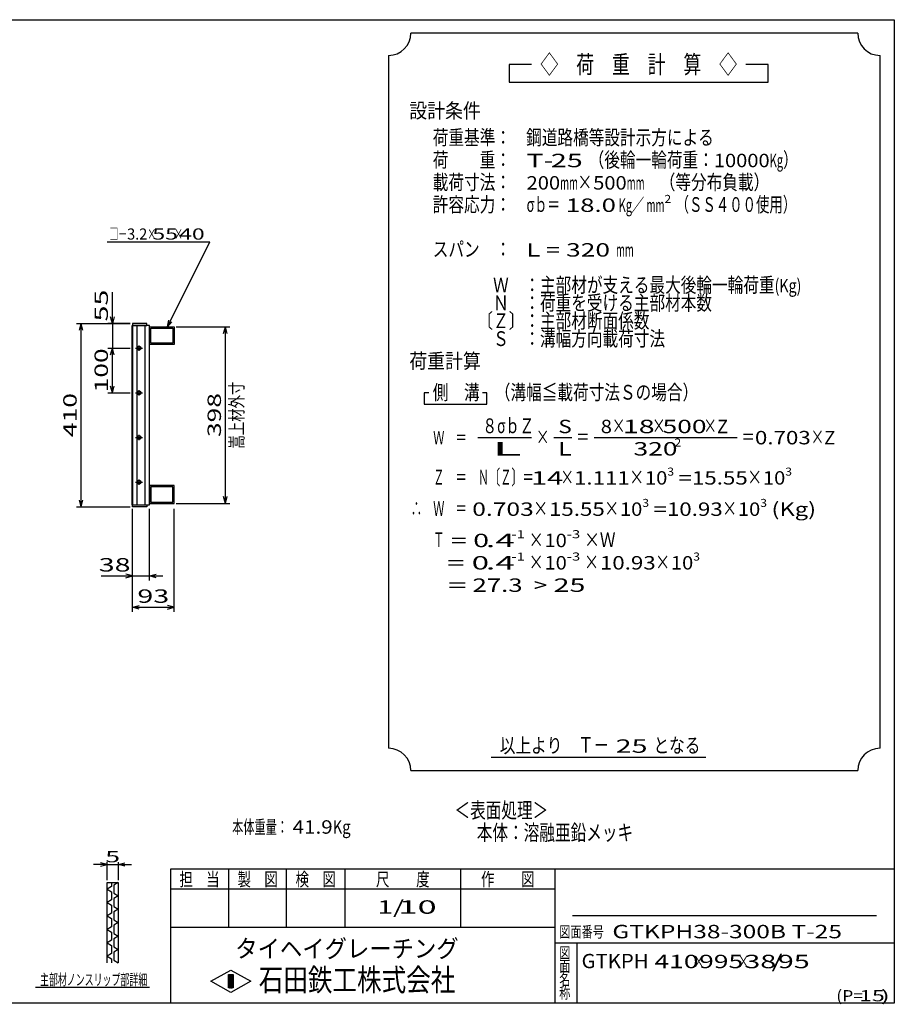
# Model space of a CAD drawing. Units: millimetres. Extents: x -182 to 173, y -128 to 105.
# Drawn here: x -23 to 173, y -115 to 105 of the extents above; entities that cross this region are included whole.
import ezdxf
from ezdxf.enums import TextEntityAlignment as Align

# ---------------------------------------------------------------- set-up
doc = ezdxf.new("R2010")
doc.units = ezdxf.units.MM
doc.header["$LTSCALE"] = 0.25
for name, color, linetype in [('16', 7, 'Continuous'), ('22', 7, 'Continuous'), ('24', 7, 'Continuous'), ('32', 7, 'Continuous')]:
    doc.layers.add(name, color=color, linetype=linetype)
doc.styles.add('dcStyle0', font='txt.shx', dxfattribs={"width": 0.833333, "bigfont": 'bigfont'})

msp = doc.modelspace()

# ---------------------------------------------------------------- linework, layer by layer
at = {"color": 150, "linetype": 'Continuous', "lineweight": 25}
for p, q in [((-172.9, 105.35), (173.1, 105.35)), ((173.1, 105.35), (173.1, -114.65)), ((173.1, -84.65), (11.1, -84.65)), ((11.1, -84.65), (11.1, -114.65)), ((24.1, -84.65), (24.1, -97.65)), ((37.1, -97.65), (37.1, -84.65)), ((50.1, -84.65), (50.1, -97.65)), ((76.1, -97.65), (76.1, -84.65)), ((97.1, -84.65), (97.1, -114.65)), ((97.1, -89.15), (11.1, -89.15)), ((169.1, -95.15), (101.1, -95.15)), ((11.1, -97.65), (97.1, -97.65)), ((97.1, -101.15), (173.1, -101.15)), ((102.1, -114.65), (102.1, -101.15)), ((20.1, -109.75), (24.6, -107.25)), ((24.6, -107.25), (29.1, -109.75)), ((24.6, -112.25), (20.1, -109.75)), ((24.1, -108.25), (25.1, -108.25)), ((24.1, -111.25), (24.1, -108.25)), ((24.1, -108.25), (24.3, -108.25)), ((24.3, -108.25), (24.3, -111.25)), ((24.5, -111.25), (24.5, -108.25)), ((24.5, -108.25), (24.7, -108.25)), ((29.1, -109.75), (24.6, -112.25)), ((24.7, -108.25), (24.7, -111.25)), ((24.9, -111.25), (24.9, -108.25)), ((24.9, -108.25), (25.1, -108.25)), ((25.1, -108.25), (25.1, -111.25)), ((25.1, -108.25), (25.1, -111.25)), ((25.1, -111.25), (24.1, -111.25)), ((24.3, -111.25), (24.5, -111.25)), ((24.7, -111.25), (24.9, -111.25)), ((173.1, -114.65), (-172.9, -114.65))]:
    msp.add_line(p, q, dxfattribs=at)
at = {"layer": '16', "color": 3, "linetype": 'Continuous', "lineweight": 25}
for p, q in [((2.53, -3.15), (2.53, 36.95)), ((2.53, 36.95), (2.6, 36.95)), ((5.8, 37.4), (2.6, 37.4)), ((2.6, 37.4), (2.6, 36.95)), ((2.6, 36.95), (5.8, 36.95)), ((2.6, 36.95), (2.6, -3.15)), ((6.4, 36.95), (2.6, 36.95)), ((3.55, 36.95), (3.55, -3.15)), ((5.45, -3.15), (5.45, 36.95)), ((5.8, 36.95), (5.8, 37.4)), ((6.4, -3.15), (6.4, 36.95)), ((6.4, 32.65), (6.4, 36.65)), ((6.4, 36.65), (11.9, 36.65)), ((6.7, 32.95), (6.7, 36.35)), ((6.7, 36.35), (11.6, 36.35)), ((11.6, 36.35), (11.6, 32.95)), ((11.9, 36.65), (11.9, 32.65)), ((3.25, 31.9), (4.85, 31.9)), ((4.25, 32.2), (3.85, 32.2)), ((3.85, 31.6), (4.25, 31.6)), ((4.05, 32.5), (4.05, 31.3)), ((11.9, 32.65), (6.4, 32.65)), ((11.6, 32.95), (6.7, 32.95)), ((4.25, 22.2), (3.85, 22.2)), ((4.05, 22.5), (4.05, 21.3)), ((3.25, 21.9), (4.85, 21.9)), ((3.85, 21.6), (4.25, 21.6)), ((3.25, 11.9), (4.85, 11.9)), ((4.25, 12.2), (3.85, 12.2)), ((3.85, 11.6), (4.25, 11.6)), ((4.05, 12.5), (4.05, 11.3)), ((4.05, 2.5), (4.05, 1.3)), ((3.25, 1.9), (4.85, 1.9)), ((4.25, 2.2), (3.85, 2.2)), ((3.85, 1.6), (4.25, 1.6)), ((6.4, 1.15), (6.4, -2.85)), ((11.9, 1.15), (6.4, 1.15)), ((6.7, 0.85), (6.7, -2.55)), ((11.6, 0.85), (6.7, 0.85)), ((11.6, -2.55), (11.6, 0.85)), ((11.9, -2.85), (11.9, 1.15)), ((2.6, -3.15), (2.53, -3.15)), ((2.6, -3.15), (5.8, -3.15)), ((2.6, -3.6), (2.6, -3.15)), ((2.6, -3.15), (6.4, -3.15)), ((5.8, -3.6), (2.6, -3.6)), ((5.8, -3.15), (5.8, -3.6)), ((6.4, -2.85), (11.9, -2.85)), ((6.7, -2.55), (11.6, -2.55))]:
    msp.add_line(p, q, dxfattribs=at)
for centre, radius, start, end in [((3.85, 31.9), 0.3, 90, 270), ((4.05, 31.9), 0.4, 46.6, 133.4), ((4.05, 31.9), 0.4, 226.6, 313.4), ((4.25, 31.9), 0.3, 270, 90), ((3.85, 21.9), 0.3, 90, 270), ((4.05, 21.9), 0.4, 46.6, 133.4), ((4.25, 21.9), 0.3, 270, 90), ((4.05, 21.9), 0.4, 226.6, 313.4), ((3.85, 11.9), 0.3, 90, 270), ((4.05, 11.9), 0.4, 46.6, 133.4), ((4.05, 11.9), 0.4, 226.6, 313.4), ((4.25, 11.9), 0.3, 270, 90), ((4.05, 1.9), 0.4, 46.6, 133.4), ((3.85, 1.9), 0.3, 90, 270), ((4.05, 1.9), 0.4, 226.6, 313.4), ((4.25, 1.9), 0.3, 270, 90)]:
    msp.add_arc(centre, radius, start, end, dxfattribs=at)
at = {"layer": '22', "color": 4, "linetype": 'Continuous', "lineweight": 25}
for p, q in [((-3.1, 55.65), (19.9, 55.65)), ((10.4, 36.65), (19.9, 55.65)), ((-1.9, 37.4), (-1.9, 44.4)), ((-1.9, 37.4), (-2.3, 38.9)), ((-1.5, 38.9), (-1.9, 37.4)), ((10.4, 36.65), (10.7, 38.11)), ((10.4, 36.65), (11.4, 37.75)), ((-9.9, 37.4), (2.1, 37.4)), ((-9.3, 35.9), (-8.9, 37.4)), ((-8.5, 35.9), (-8.9, 37.4)), ((-8.9, -3.6), (-8.9, 37.4)), ((2.1, 37.4), (-2.9, 37.4)), ((-1.9, 37.4), (-1.9, 31.9)), ((12.4, 36.65), (24.4, 36.65)), ((23, 35.15), (23.4, 36.65)), ((23.8, 35.15), (23.4, 36.65)), ((23.4, -2.85), (23.4, 36.65)), ((-2.9, 31.9), (2.1, 31.9)), ((-2.3, 30.4), (-1.9, 31.9)), ((-1.5, 30.4), (-1.9, 31.9)), ((-1.9, 21.9), (-1.9, 31.9)), ((-1.9, 21.9), (-2.3, 23.4)), ((-1.9, 21.9), (-1.5, 23.4)), ((-2.9, 21.9), (2.1, 21.9)), ((-8.9, -3.6), (-9.3, -2.1)), ((-8.9, -3.6), (-8.5, -2.1)), ((23.4, -2.85), (23, -1.35)), ((23.4, -2.85), (23.8, -1.35)), ((-9.9, -3.6), (2.1, -3.6)), ((2.6, -20.1), (2.6, -4.1)), ((2.6, -27.1), (2.6, -4.1)), ((6.4, -20.1), (6.4, -4.1)), ((11.9, -27.1), (11.9, -4.1)), ((12.4, -2.85), (24.4, -2.85)), ((-4.4, -19.1), (2.6, -19.1)), ((2.6, -19.1), (1.1, -18.7)), ((1.1, -19.5), (2.6, -19.1)), ((2.6, -19.1), (6.4, -19.1)), ((6.4, -19.1), (7.9, -18.7)), ((7.9, -19.5), (6.4, -19.1)), ((6.4, -19.1), (9.4, -19.1)), ((2.6, -26.1), (4.1, -25.7)), ((4.1, -26.5), (2.6, -26.1)), ((2.6, -26.1), (11.9, -26.1)), ((11.9, -26.1), (10.4, -25.7)), ((10.4, -26.5), (11.9, -26.1))]:
    msp.add_line(p, q, dxfattribs=at)
at = {"layer": '24', "color": 4, "linetype": 'Continuous', "lineweight": 25}
for p, q in [((164.9, 102.35), (64.9, 102.35)), ((59.9, 97.35), (59.9, -57.65)), ((169.9, -57.65), (169.9, 97.35)), ((91.9, 95.35), (86.9, 95.35)), ((86.9, 95.35), (86.9, 91.35)), ((144.9, 95.35), (139.9, 95.35)), ((144.9, 91.35), (144.9, 95.35)), ((86.9, 91.35), (144.9, 91.35)), ((68.9, 21.85), (67.9, 21.85)), ((67.9, 21.85), (67.9, 19.35)), ((81.9, 21.85), (80.9, 21.85)), ((81.9, 19.35), (81.9, 21.85)), ((67.9, 19.35), (81.9, 19.35)), ((79.9, 11.85), (91.9, 11.85)), ((96.9, 11.85), (100.9, 11.85)), ((105.9, 11.85), (137.9, 11.85)), ((82.9, -59.65), (130.9, -59.65)), ((64.9, -62.65), (164.9, -62.65))]:
    msp.add_line(p, q, dxfattribs=at)
for centre, start, end in [((59.9, 102.35), 270, 0), ((169.9, 102.35), 180, 270), ((59.9, -62.65), 0, 90), ((169.9, -62.65), 90, 180)]:
    msp.add_arc(centre, 5, start, end, dxfattribs=at)
at = {"layer": '32', "color": 4, "linetype": 'Continuous', "lineweight": 25}
for p, q in [((-3.1, -83.65), (-6.1, -83.65)), ((-3.1, -83.65), (-4.6, -83.25)), ((-4.6, -84.05), (-3.1, -83.65)), ((-3.1, -87.15), (-3.1, -83.15)), ((-3.1, -83.65), (-0.6, -83.65)), ((-0.6, -83.15), (-0.6, -87.15)), ((-0.6, -83.65), (0.9, -83.25)), ((0.9, -84.05), (-0.6, -83.65)), ((-0.6, -83.65), (2.4, -83.65)), ((-3.1, -87.65), (-0.6, -87.65)), ((-3.1, -105.65), (-3.1, -87.65)), ((-2.1, -87.65), (-2.1, -88.55)), ((-0.6, -87.65), (-1.6, -88.25)), ((-0.6, -87.65), (-0.6, -105.65)), ((-2.1, -88.55), (-3.1, -89.15)), ((-3.1, -89.15), (-2.1, -89.75)), ((-2.1, -89.75), (-2.1, -91.55)), ((-1.6, -88.25), (-1.6, -90.05)), ((-1.6, -90.05), (-0.6, -90.65)), ((-2.1, -91.55), (-3.1, -92.15)), ((-3.1, -92.15), (-2.1, -92.75)), ((-0.6, -90.65), (-1.6, -91.25)), ((-1.6, -91.25), (-1.6, -93.05)), ((-2.1, -94.55), (-3.1, -95.15)), ((-2.1, -92.75), (-2.1, -94.55)), ((-1.6, -93.05), (-0.6, -93.65)), ((-0.6, -93.65), (-1.6, -94.25)), ((-1.6, -94.25), (-1.6, -96.05)), ((-3.1, -95.15), (-2.1, -95.75)), ((-2.1, -95.75), (-2.1, -97.55)), ((-1.6, -96.05), (-0.6, -96.65)), ((-0.6, -96.65), (-1.6, -97.25)), ((-2.1, -97.55), (-3.1, -98.15)), ((-3.1, -98.15), (-2.1, -98.75)), ((-2.1, -98.75), (-2.1, -100.55)), ((-1.6, -97.25), (-1.6, -99.05)), ((-1.6, -99.05), (-0.6, -99.65)), ((-2.1, -100.55), (-3.1, -101.15)), ((-3.1, -101.15), (-2.1, -101.75)), ((-0.6, -99.65), (-1.6, -100.25)), ((-1.6, -100.25), (-1.6, -102.05)), ((-2.1, -101.75), (-2.1, -103.55)), ((-1.6, -102.05), (-0.6, -102.65)), ((-0.6, -102.65), (-1.6, -103.25)), ((-1.6, -103.25), (-1.6, -105.05)), ((-2.1, -103.55), (-3.1, -104.15)), ((-3.1, -104.15), (-2.1, -104.75)), ((-2.1, -104.75), (-2.1, -105.65)), ((-1.6, -105.05), (-0.6, -105.65)), ((6.4, -111.15), (-19.1, -111.15))]:
    msp.add_line(p, q, dxfattribs=at)

# ---------------------------------------------------------------- texts
at = {"color": 150, "style": 'dcStyle0', "width": 0.833333}
for s, height, p, p2 in [('担\u3000当', 3, (13.1, -88.45), (22.1, -88.45)), ('製\u3000図', 3, (26.1, -88.45), (35.1, -88.45)), ('検\u3000図', 3, (39.1, -88.45), (48.1, -88.45)), ('尺\u3000\u3000度', 3, (57.1, -88.45), (69.1, -88.45)), ('作\u3000\u3000図', 3, (80.6, -88.45), (92.6, -88.45)), ('図面番号', 2.5, (98.1, -99.95), (108.1, -99.95)), ('図', 2.5, (98.1, -104.65), (100.6, -104.65)), ('面', 2.5, (98.1, -107.65), (100.6, -107.65)), ('名', 2.5, (98.1, -110.65), (100.6, -110.65)), ('称', 2.5, (98.1, -113.65), (100.6, -113.65))]:
    msp.add_text(s, height=height, dxfattribs=at).set_placement(p, p2, align=Align.FIT)
at = {"color": 222, "style": 'dcStyle0'}
for s, height, width, p, p2 in [('タイヘイグレーチング', 4, 1.041667, (25.6, -104.45), (75.6, -104.45)), ('石田鉄工株式会社', 5, 0.846154, (30.85, -111.95), (74.85, -111.95))]:
    msp.add_text(s, height=height, dxfattribs=dict(at, width=width)).set_placement(p, p2, align=Align.FIT)
at = {"layer": '22', "color": 2, "style": 'dcStyle0'}
for s, height, width, p, p2 in [('□－', 2.5, 0.666667, (-2.6, 56.15), (1.4, 56.15)), ('3.2', 2.5, 0.6, (1.4, 56.15), (5.9, 56.15)), ('×', 2.5, 0.666667, (5.9, 56.15), (7.9, 56.15)), (' 55 ', 2.5, 0.8, (5.9, 56.15), (13.9, 56.15)), ('×', 2.5, 0.666667, (11.9, 56.15), (13.9, 56.15)), (' 40 ', 2.5, 0.8, (11.9, 56.15), (19.9, 56.15)), (' 38 ', 3, 0.833333, (-6.4, -18.1), (3.6, -18.1)), (' 93 ', 3, 0.833333, (2.25, -25.1), (12.25, -25.1)), ('＜表面処理＞', 3.5, 0.744681, (74.65, -73.25), (95.65, -73.25)), ('本体重量：', 3, 0.694444, (24.9, -76.75), (37.4, -76.75)), (' 41.9', 3, 0.666667, (37.4, -76.75), (47.4, -76.75)), ('Kg', 3, 0.666667, (47.4, -76.75), (51.4, -76.75)), ('本体：溶融亜鉛メッキ', 3.5, 0.744681, (79.65, -78.25), (114.65, -78.25)), ('GTKPH38-300B T-25       ', 3, 0.833333, (110, -100.15), (170, -100.15)), ('GTKPH', 3.2, 0.9375, (103.1, -106.84), (118.1, -106.84)), (' 410 ', 3, 0.833333, (118.1, -106.84), (130.6, -106.84)), ('×', 3, 0.694444, (128.1, -106.84), (130.6, -106.84)), (' 995 ', 3, 0.833333, (128.1, -106.84), (140.6, -106.84)), ('×', 3, 0.694444, (138.1, -106.84), (140.6, -106.84)), (' 38 ', 3, 0.833333, (138.1, -106.84), (148.1, -106.84)), ('/', 3, 0.833333, (145.6, -106.84), (148.1, -106.84)), (' 95 ', 3, 0.833333, (145.6, -106.84), (155.6, -106.84)), ('(P=', 2.5, 0.8, (160.1, -114.25), (166.1, -114.25)), (' 15 ', 2.5, 0.8, (164.1, -114.25), (172.1, -114.25)), (')', 2.5, 0.8, (170.1, -114.25), (172.1, -114.25))]:
    msp.add_text(s, height=height, dxfattribs=dict(at, width=width)).set_placement(p, p2, align=Align.FIT)
at = {"layer": '22', "color": 2, "style": 'dcStyle0', "width": 0.833333}
for s, p, p2 in [(' 55 ', (-2.9, 36.4), (-2.9, 46.4)), (' 100 ', (-2.9, 20.65), (-2.9, 33.15)), ('嵩上材外寸', (27.4, 9.4), (27.4, 24.4)), (' 410 ', (-9.9, 10.65), (-9.9, 23.15)), (' 398 ', (22.4, 10.65), (22.4, 23.15))]:
    msp.add_text(s, height=3, rotation=90, dxfattribs=at).set_placement(p, p2, align=Align.FIT)
at = {"layer": '22', "color": 2, "style": 'dcStyle0'}
for s, p, p2 in [('1/', (57.4, -94.65), (63.4, -94.65)), (' 10 ', (60.4, -94.65), (72.4, -94.65))]:
    msp.add_text(s, height=3, dxfattribs=at).set_placement(p, p2, align=Align.FIT)
at = {"layer": '24', "color": 2, "style": 'dcStyle0'}
for s, height, width, p, p2 in [('◇\u3000荷\u3000重\u3000計\u3000算\u3000◇', 4, 0.833333, (93.9, 93.35), (137.9, 93.35)), ('設計条件', 3.3, 0.858369, (64.55, 83.35), (80.55, 83.35)), ('荷重基準：\u3000', 3.3, 0.841346, (69.8, 77.35), (90.8, 77.35)), ('鋼道路橋等設計示方による', 3.3, 0.841346, (90.7, 77.35), (132.7, 77.35)), ('荷\u3000\u3000重：\u3000', 3.3, 0.841346, (69.8, 72.35), (90.8, 72.35)), (' 25 ', 3, 0.833333, (94.8, 72.35), (104.8, 72.35)), ('（後輪一輪荷重：', 3.3, 0.841346, (104.7, 72.35), (132.7, 72.35)), ('10000', 3, 0.833333, (132.7, 72.35), (145.2, 72.35)), ('Kg', 3, 0.5, (145.2, 72.35), (148.2, 72.35)), ('）', 3.3, 0.833333, (148.2, 72.35), (151.5, 72.35)), ('載荷寸法：\u3000', 3.3, 0.841346, (69.8, 67.35), (90.8, 67.35)), ('×', 3.3, 0.833333, (102.2, 67.35), (105.5, 67.35)), ('\u3000（等分布負載）', 3.3, 0.841346, (117.1, 67.35), (145.1, 67.35)), ('200', 3, 0.833333, (90.8, 67.35), (98.3, 67.35)), ('mm', 3, 0.666667, (98.3, 67.35), (102.3, 67.35)), ('500', 3, 0.833333, (105.7, 67.35), (113.2, 67.35)), ('mm', 3, 0.666667, (113.2, 67.35), (117.2, 67.35)), ('許容応力：\u3000', 3.3, 0.841346, (69.8, 62.35), (90.8, 62.35)), ('2', 1.8, 0.833333, (121.65, 64.35), (123.15, 64.35)), ('（ＳＳ４００使用）', 3.3, 0.757576, (124.15, 62.35), (151.15, 62.35)), ('σｂ＝', 3.3, 0.631313, (90.8, 62.35), (98.3, 62.35)), (' 18.0', 3, 0.833333, (98.3, 62.35), (110.8, 62.35)), ('Kg', 3, 0.5, (111.4, 62.35), (114.4, 62.35)), ('／', 3, 0.833333, (114.15, 62.35), (117.15, 62.35)), ('mm', 3, 0.666667, (117.65, 62.35), (121.65, 62.35)), ('スパン\u3000：\u3000', 3.3, 0.841346, (69.8, 52.35), (90.8, 52.35)), ('L =', 3, 0.833333, (90.8, 52.35), (98.3, 52.35)), (' 320 ', 3, 0.833333, (98.3, 52.35), (110.8, 52.35)), ('mm', 3, 0.666667, (110.8, 52.35), (114.8, 52.35)), ('\u3000Ｗ\u3000：主部材が支える最大後輪一輪荷重', 3.3, 0.841346, (79.8, 44.35), (146.3, 44.35)), ('(Kg)', 3, 0.5, (146.3, 44.35), (152.3, 44.35)), ('\u3000Ｎ\u3000：荷重を受ける主部材本数', 3.3, 0.841346, (79.8, 40.35), (132.3, 40.35)), ('〔Ｚ〕：主部材断面係数', 3.3, 0.841346, (79.8, 36.35), (118.3, 36.35)), ('\u3000Ｓ\u3000：溝幅方向載荷寸法', 3.3, 0.841346, (79.8, 32.35), (121.8, 32.35)), ('荷重計算', 3.3, 0.858369, (64.55, 27.35), (80.55, 27.35)), ('側\u3000溝', 3.3, 0.841346, (69.8, 20.35), (80.3, 20.35)), ('\u3000（溝幅≦載荷寸法Ｓの場合）', 3.3, 0.841346, (80.2, 20.35), (129.2, 20.35)), ('８', 3.3, 0.833333, (80.9, 12.85), (84.2, 12.85)), ('σｂ', 3.3, 0.631313, (84.2, 12.85), (89.2, 12.85)), ('Ｚ', 3.3, 0.833333, (89.2, 12.85), (92.5, 12.85)), ('8', 3, 0.833333, (107.4, 12.85), (109.9, 12.85)), ('×', 3.3, 0.757576, (109.9, 12.85), (112.9, 12.85)), (' 18 ', 3, 0.833333, (110.9, 12.85), (120.9, 12.85)), ('×', 3.3, 0.757576, (118.9, 12.85), (121.9, 12.85)), (' 500 ', 3, 0.833333, (119.9, 12.85), (132.4, 12.85)), ('×', 3.3, 0.757576, (130.4, 12.85), (133.4, 12.85)), ('Z', 3, 0.833333, (133.4, 12.85), (135.9, 12.85)), ('Ｗ\u3000＝', 3, 0.694444, (69.9, 10.35), (77.4, 10.35)), ('×', 3.3, 0.757576, (92.9, 10.35), (95.9, 10.35)), ('0.703', 3, 0.833333, (141.9, 10.35), (154.4, 10.35)), ('×', 3.3, 0.757576, (154.4, 10.35), (157.4, 10.35)), ('Z', 3, 0.833333, (157.4, 10.35), (159.9, 10.35)), ('＝', 3.3, 0.757576, (101.9, 10.35), (104.9, 10.35)), ('2', 1.8, 0.833333, (123.9, 9.85), (125.4, 9.85)), ('＝', 3.3, 0.757576, (138.9, 10.35), (141.9, 10.35)), (' 320 ', 3, 0.833333, (113.4, 7.85), (125.9, 7.85)), ('Ｚ\u3000＝\u3000Ｎ〔Ｚ〕＝', 3.3, 0.631313, (69.9, 1.35), (92.4, 1.35)), ('×', 3.3, 0.757576, (98.4, 1.35), (101.4, 1.35)), ('×', 3.3, 0.833333, (113.8, 1.35), (117.1, 1.35)), ('3', 1.8, 0.833333, (122.3, 3.35), (123.8, 3.35)), ('×', 3.3, 0.833333, (140.2, 1.35), (143.5, 1.35)), ('3', 1.8, 0.833333, (148.7, 3.35), (150.2, 3.35)), (' 14 ', 3, 0.833333, (90.4, 1.35), (100.4, 1.35)), ('1.111', 3, 0.833333, (101.4, 1.35), (113.9, 1.35)), ('10', 3, 0.833333, (117.3, 1.35), (122.3, 1.35)), ('15.55', 3, 0.833333, (127.8, 1.35), (140.3, 1.35)), ('10', 3, 0.833333, (143.7, 1.35), (148.7, 1.35)), ('3', 1.8, 0.833333, (116.7, -3.65), (118.2, -3.65)), ('3', 1.8, 0.833333, (143.1, -3.65), (144.6, -3.65)), ('∴\u3000Ｗ\u3000＝', 3.3, 0.631313, (64.9, -5.65), (77.4, -5.65)), (' 0.703', 3, 0.833333, (77.4, -5.65), (92.4, -5.65)), ('×', 3.3, 0.833333, (92.3, -5.65), (95.6, -5.65)), ('15.55', 3, 0.833333, (95.8, -5.65), (108.3, -5.65)), ('×', 3.3, 0.833333, (108.2, -5.65), (111.5, -5.65)), ('10', 3, 0.833333, (111.7, -5.65), (116.7, -5.65)), ('10.93', 3, 0.833333, (122.2, -5.65), (134.7, -5.65)), ('×', 3.3, 0.833333, (134.6, -5.65), (137.9, -5.65)), ('10', 3, 0.833333, (138.1, -5.65), (143.1, -5.65)), ('(Kg)', 3, 0.833333, (145.6, -5.65), (155.6, -5.65)), ('Ｔ', 3.3, 0.631313, (69.9, -12.65), (72.4, -12.65)), (' = 0', 3, 0.833333, (72.4, -12.65), (82.4, -12.65)), (' .4 ', 3, 0.833333, (79.9, -12.65), (89.9, -12.65)), ('-1', 1.8, 0.833333, (87.4, -10.65), (90.4, -10.65)), ('×', 3.3, 0.833333, (91.3, -12.65), (94.6, -12.65)), ('10', 3, 0.833333, (94.8, -12.65), (99.8, -12.65)), ('-3', 1.8, 0.833333, (99.8, -10.65), (102.8, -10.65)), ('×Ｗ', 3.3, 0.841346, (103.7, -12.65), (110.7, -12.65)), ('  = 0', 3, 0.833333, (69.9, -17.65), (82.4, -17.65)), (' .4 ', 3, 0.833333, (79.9, -17.65), (89.9, -17.65)), ('-1', 1.8, 0.833333, (87.4, -15.65), (90.4, -15.65)), ('×', 3.3, 0.833333, (91.3, -17.65), (94.6, -17.65)), ('10', 3, 0.833333, (94.8, -17.65), (99.8, -17.65)), ('-3', 1.8, 0.833333, (99.8, -15.65), (102.8, -15.65)), ('×', 3.3, 0.833333, (103.7, -17.65), (107, -17.65)), ('10.93', 3, 0.833333, (107.2, -17.65), (119.7, -17.65)), ('×', 3.3, 0.833333, (119.6, -17.65), (122.9, -17.65)), ('10', 3, 0.833333, (123.1, -17.65), (128.1, -17.65)), ('3', 1.8, 0.833333, (128.1, -15.65), (129.6, -15.65)), (' 27.3', 3, 0.833333, (77.4, -22.65), (89.9, -22.65)), (' 25 ', 3, 0.833333, (95.4, -22.65), (105.4, -22.65)), ('  =', 3, 0.833333, (69.9, -22.65), (77.4, -22.65)), ('以上より\u3000', 3.3, 0.841346, (84.8, -58.65), (102.3, -58.65)), ('となる', 3.3, 0.841346, (119.2, -58.65), (129.7, -58.65)), ('Ｔ－', 3.5, 0.833333, (102.3, -58.65), (109.3, -58.65)), (' 25 ', 3, 0.833333, (109.3, -58.65), (119.3, -58.65))]:
    msp.add_text(s, height=height, dxfattribs=dict(at, width=width)).set_placement(p, p2, align=Align.FIT)
for s, p, p2 in [('T-', (90.8, 72.35), (96.8, 72.35)), ('S', (97.9, 12.85), (100.9, 12.85)), (' L ', (80.4, 7.85), (92.4, 7.85)), ('L', (97.9, 7.85), (100.9, 7.85)), ('=', (124.8, 1.35), (127.8, 1.35)), ('=', (119.2, -5.65), (122.2, -5.65)), ('>', (92.4, -22.65), (95.4, -22.65))]:
    msp.add_text(s, height=3, dxfattribs=at).set_placement(p, p2, align=Align.FIT)
at = {"layer": '32', "color": 2, "style": 'dcStyle0'}
for s, width, p, p2 in [(' 5 ', 0.8, (-4.85, -83.15), (1.15, -83.15)), ('主部材ノンスリップ部詳細', 0.666667, (-18.1, -110.65), (5.9, -110.65))]:
    msp.add_text(s, height=2.5, dxfattribs=dict(at, width=width)).set_placement(p, p2, align=Align.FIT)

doc.saveas('drawing.dxf')
